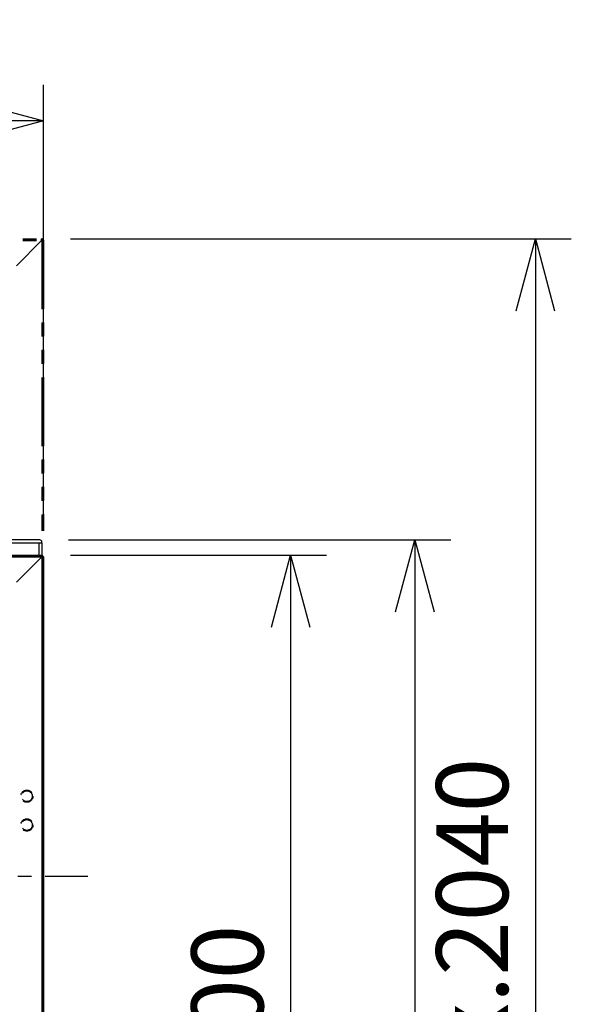
# Model space of a CAD drawing. Units: millimetres. Extents: x 131 to 270, y 11 to 245.
# Drawn here: x 185 to 205, y 131 to 165 of the extents above; entities that cross this region are included whole.
import ezdxf

# ---------------------------------------------------------------- set-up
doc = ezdxf.new("R2010")
doc.units = ezdxf.units.MM
doc.header["$LTSCALE"] = 0.5
for name, pattern in [('CENTER2', [28.575, 19.05, -3.175, 3.175, -3.175]), ('HIDDEN2', [4.7625, 3.175, -1.5875]), ('PHANTOM2', [31.75, 15.875, -3.175, 3.175, -3.175, 3.175, -3.175])]:
    doc.linetypes.add(name, pattern=pattern)
doc.layers.add('GAIKEI', color=7, linetype='Continuous')
doc.layers.add('SUNPO', color=3, linetype='Continuous')
doc.styles.get("Standard").update_dxf_attribs({"font": 'monotxt.shx', "bigfont": 'bigfont.shx'})
doc.dimstyles.get("Standard").update_dxf_attribs({"dimscale": 0, "dimtxt": 2.5, "dimasz": 2.5, "dimexe": 1.25, "dimexo": 1, "dimtad": 1, "dimdec": 4, "dimlfac": 40, "dimdsep": 46, "dimtxsty": 'Standard', "dimblk": 'OPEN30', "dimcen": 2.5, "dimclrd": 256, "dimclre": 256, "dimclrt": 256, "dimadec": 8, "dimazin": 2, "dimtfac": 1, "dimtdec": 4, "dimtmove": 0, "dimatfit": 3, "dimldrblk": 'OPEN30', "dimfxl": 0, "dimfrac": 2, "dimarcsym": 0})

# ---------------------------------------------------------------- blocks, each defined once
blk = doc.blocks.new('_Open30')
at = {"color": 0, "linetype": 'ByBlock', "lineweight": -2}
for p, q in [((-1, 0.268), (0, 0)), ((0, 0), (-1, -0.268)), ((0, 0), (-1, 0))]:
    blk.add_line(p, q, dxfattribs=at)
blk = doc.blocks.new('*D5')
at = {"layer": 'SUNPO', "lineweight": -2, "ltscale": 0.3}
for p, q in [((187.103, 146.95), (200.395, 146.95)), ((199.145, 144.45), (199.145, 108.923)), ((186.693, 106.423), (200.395, 106.423))]:
    blk.add_line(p, q, dxfattribs=at)
at = {"layer": 'SUNPO', "lineweight": -2, "ltscale": 0.3, "xscale": 2.5, "yscale": 2.5, "zscale": 2.5}
for p, rotation in [((199.145, 146.95), 90), ((199.145, 106.423), 270)]:
    blk.add_blockref('_Open30', p, dxfattribs=dict(at, rotation=rotation))
at = {"layer": 'SUNPO', "ltscale": 0.3, "insert": (197.27, 126.686), "char_height": 2.5, "attachment_point": 5, "rotation": 90}
blk.add_mtext('1621', dxfattribs=at)
blk = doc.blocks.new('*D2')
at = {"layer": 'SUNPO', "lineweight": -2, "ltscale": 0.3}
for p, q in [((187.168, 146.415), (196.077, 146.415)), ((194.827, 143.915), (194.827, 108.923)), ((186.693, 106.423), (196.077, 106.423))]:
    blk.add_line(p, q, dxfattribs=at)
at = {"layer": 'SUNPO', "lineweight": -2, "ltscale": 0.3, "xscale": 2.5, "yscale": 2.5, "zscale": 2.5}
for p, rotation in [((194.827, 146.415), 90), ((194.827, 106.423), 270)]:
    blk.add_blockref('_Open30', p, dxfattribs=dict(at, rotation=rotation))
at = {"layer": 'SUNPO', "ltscale": 0.3, "insert": (192.952, 126.419), "char_height": 2.5, "attachment_point": 5, "rotation": 90}
blk.add_mtext('Min.1600', dxfattribs=at)
blk = doc.blocks.new('*D3')
at = {"layer": 'SUNPO', "lineweight": -2, "ltscale": 0.3}
for p, q in [((187.168, 157.415), (204.589, 157.415)), ((203.339, 154.915), (203.339, 108.923)), ((186.693, 106.423), (204.589, 106.423))]:
    blk.add_line(p, q, dxfattribs=at)
at = {"layer": 'SUNPO', "lineweight": -2, "ltscale": 0.3, "xscale": 2.5, "yscale": 2.5, "zscale": 2.5}
for p, rotation in [((203.339, 157.415), 90), ((203.339, 106.423), 270)]:
    blk.add_blockref('_Open30', p, dxfattribs=dict(at, rotation=rotation))
at = {"layer": 'SUNPO', "ltscale": 0.3, "insert": (201.464, 131.919), "char_height": 2.5, "attachment_point": 5, "rotation": 90}
blk.add_mtext('Max.2040', dxfattribs=at)
blk = doc.blocks.new('*D1')
at = {"layer": 'SUNPO', "lineweight": -2, "ltscale": 0.3}
for p, q in [((148.306, 147.362), (148.306, 162.763)), ((186.231, 147.362), (186.231, 162.763)), ((150.806, 161.513), (183.731, 161.513))]:
    blk.add_line(p, q, dxfattribs=at)
at = {"layer": 'SUNPO', "lineweight": -2, "ltscale": 0.3, "xscale": 2.5, "yscale": 2.5, "zscale": 2.5, "rotation": 180}
blk.add_blockref('_Open30', (148.306, 161.513), dxfattribs=at)
at = {"layer": 'SUNPO', "lineweight": -2, "ltscale": 0.3, "xscale": 2.5, "yscale": 2.5, "zscale": 2.5}
blk.add_blockref('_Open30', (186.231, 161.513), dxfattribs=at)
at = {"layer": 'SUNPO', "ltscale": 0.3, "insert": (167.268, 163.388), "char_height": 2.5, "attachment_point": 5}
blk.add_mtext('1517', dxfattribs=at)

msp = doc.modelspace()

# ---------------------------------------------------------------- linework, layer by layer
at = {"layer": 'GAIKEI', "color": 8, "linetype": 'PHANTOM2', "ltscale": 0.3}
for p, q in [((148.3680356, 157.4153594), (186.1680356, 157.4153594)), ((186.1680356, 157.3528594), (186.1680356, 157.4153594)), ((148.3680356, 157.4080371), (186.1680356, 157.4080371)), ((148.3680356, 157.3726817), (186.1680356, 157.3726817)), ((148.3680356, 157.355004), (186.1680356, 157.355004)), ((185.290244, 156.4750678), (186.1680356, 157.3528594)), ((186.1701802, 157.350004), (186.1651802, 157.350004)), ((186.1680356, 157.4103594), (186.182429, 157.4103594)), ((186.1804835, 157.4030371), (186.1680356, 157.4030371)), ((186.1680356, 157.3676817), (186.1807701, 157.3676817)), ((186.1701802, 157.350004), (186.1807792, 157.3676691)), ((186.1878453, 157.3606031), (186.1701802, 157.350004)), ((186.1701802, 157.350004), (186.1701802, 147.2626057)), ((186.1809354, 157.4025852), (186.1804835, 157.4030371)), ((186.1807701, 157.3676817), (186.1809354, 157.4025852)), ((186.1807792, 157.3676691), (186.1807701, 157.3676817)), ((186.182429, 157.4103594), (186.1824299, 157.4103581)), ((186.1877332, 157.4081618), (186.1933097, 157.4025852)), ((186.1878579, 157.3605939), (186.1878453, 157.3606031)), ((186.2227614, 157.3607592), (186.1878579, 157.3605939)), ((186.1878579, 157.3605939), (186.1878579, 147.2626057)), ((186.2227614, 157.3731336), (186.1933097, 157.4025852)), ((186.2227614, 157.3731336), (186.228338, 157.367557)), ((186.2232132, 157.3603073), (186.2227614, 157.3607592)), ((186.2232132, 157.3603073), (186.2232132, 147.2626057)), ((186.2305343, 157.3622537), (186.2305356, 157.3622528)), ((186.2305356, 157.3622528), (186.2305356, 147.2626057))]:
    msp.add_line(p, q, dxfattribs=at)
at = {"layer": 'GAIKEI'}
for p, q in [((184.1805356, 146.8501057), (186.1805356, 146.8501057)), ((186.1030356, 146.9501057), (184.2580356, 146.9501057)), ((186.0805356, 146.4076057), (186.0805356, 146.8501057)), ((186.1780356, 146.8501057), (186.1780356, 146.8751057)), ((186.1805356, 146.8501057), (186.1805356, 146.4026057)), ((148.3680356, 146.4153622), (186.1680356, 146.4153622)), ((186.1680356, 146.4080398), (186.1680356, 146.4153622)), ((186.1680356, 146.4103622), (186.182429, 146.4103622)), ((186.182429, 146.4103622), (186.1824299, 146.4103609)), ((186.1877332, 146.4081646), (186.1933097, 146.402588)), ((186.2227614, 146.3731363), (186.1933097, 146.402588)), ((186.2227614, 146.3731363), (186.228338, 146.3675598)), ((186.2305343, 146.3622565), (186.2305356, 146.3622556)), ((186.2305356, 146.3622556), (186.2305356, 124.1684688))]:
    msp.add_line(p, q, dxfattribs=at)
at = {"layer": 'GAIKEI', "color": 1}
for p, q in [((148.3680356, 146.4080398), (186.1680356, 146.4080398)), ((148.3680356, 146.3726845), (186.1680356, 146.3726845)), ((148.3680356, 146.3550068), (186.1680356, 146.3550068)), ((185.290244, 145.4750706), (186.1680356, 146.3528622)), ((186.1701802, 146.3500068), (186.1651802, 146.3500068)), ((186.1680356, 146.3528622), (186.1680356, 146.4080398)), ((186.1804835, 146.4030398), (186.1680356, 146.4030398)), ((186.1680356, 146.3676845), (186.1807701, 146.3676845)), ((186.1701802, 146.3500068), (186.1807792, 146.3676719)), ((186.1878453, 146.3606058), (186.1701802, 146.3500068)), ((186.1701802, 146.3500068), (186.1701802, 124.1807175)), ((186.1809354, 146.402588), (186.1804835, 146.4030398)), ((186.1807701, 146.3676845), (186.1809354, 146.402588)), ((186.1807792, 146.3676719), (186.1807701, 146.3676845)), ((186.1878579, 146.3605967), (186.1878453, 146.3606058)), ((186.2227614, 146.360762), (186.1878579, 146.3605967)), ((186.1878579, 146.3605967), (186.1878579, 124.1701276)), ((186.2232132, 146.3603101), (186.2227614, 146.360762)), ((186.2232132, 146.3603101), (186.2232132, 124.1704142))]:
    msp.add_line(p, q, dxfattribs=at)
at = {"layer": 'GAIKEI', "color": 8, "linetype": 'HIDDEN2', "ltscale": 0.3}
msp.add_line((186.1805356, 146.4103622), (186.1805356, 124.1203622), dxfattribs=at)
at = {"layer": 'GAIKEI', "color": 9, "linetype": 'CENTER2', "ltscale": 0.3}
msp.add_line((147.7201662, 135.2653622), (187.7734533, 135.2653622), dxfattribs=at)
at = {"layer": 'GAIKEI', "color": 8, "linetype": 'PHANTOM2', "ltscale": 0.3}
for points in [[(186.1804835, 157.403037, -0.0083265909), (186.1811325, 157.4058037, -0.0080026674), (186.1818797, 157.4085455, -0.0089392055), (186.1821623, 157.4094497, 0.0066679482), (186.1823064, 157.4099009, 0.012726199), (186.1824299, 157.4103581)], [(186.1877332, 157.4081618, 0.0767837207), (186.1871916, 157.4084149, 0.1113048409), (186.1866094, 157.4084473, 0.0376300918), (186.1863198, 157.4083782, 0.0250573941), (186.1860351, 157.4082715, 0.0491214489), (186.1847386, 157.4075311, 0.026312768), (186.183815, 157.4068023, 0.0226049533), (186.1827459, 157.4057738, 0.0356622284), (186.1804835, 157.403037)], [(186.1807792, 157.3676691, 0.0805591827), (186.1808448, 157.3676254, -0.0208979555), (186.1810586, 157.3675196, -0.0127986132), (186.1821456, 157.3668698, -0.0564141022), (186.184852, 157.3646768, -0.0563333454), (186.1872194, 157.3617044, -0.0181852243), (186.1876924, 157.3608795, 0.001190754), (186.1878318, 157.3606175, 0.0572974063), (186.1878453, 157.3606031)], [(186.2227614, 157.3607592, 0.0426152178), (186.213301, 157.3746521, 0.060601837), (186.191878, 157.3954236, 0.0331948831), (186.1809354, 157.4025852)], [(186.2232132, 157.3603073, 0.0386689637), (186.2261629, 157.362777, 0.0237175227), (186.2271704, 157.363864, 0.049838969), (186.2281785, 157.3653152, 0.0231111774), (186.2284437, 157.3658581, 0.0507165919), (186.2286079, 157.3663599, 0.1513634013), (186.2285455, 157.3671583, 0.057704501), (186.2283379, 157.367557)], [(186.2305343, 157.3622537, 0.0219462023), (186.2298512, 157.3620593, -0.0010384997), (186.229401, 157.3619116, -0.0065714013), (186.2287217, 157.3617035, -0.0035617534), (186.2278103, 157.3614448, -0.0125869394), (186.2241377, 157.3605139, -0.0022181587), (186.2232132, 157.3603073)]]:
    msp.add_lwpolyline(points, format="xyb", dxfattribs=at)
at = {"layer": 'GAIKEI', "color": 1}
for points in [[(186.1804835, 146.4030398, -0.0083920203), (186.1811321, 146.4058065, -0.0080962211), (186.1818794, 146.4085483, -0.0087617521), (186.1821619, 146.4094526, 0.0063849477), (186.1823059, 146.4099038, 0.0127542535), (186.1824299, 146.4103609)], [(186.1877332, 146.4081645, 0.0768422325), (186.1871916, 146.4084176, 0.111257985), (186.1866094, 146.4084499, 0.037627378), (186.1863198, 146.4083808, 0.0250591896), (186.1860351, 146.4082741, 0.0490942846), (186.1847386, 146.4075337, 0.0320184462), (186.1835941, 146.4066078, 0.0206049164), (186.182542, 146.4055606, 0.0317523233), (186.1804835, 146.4030398)], [(186.1807792, 146.3676718, 0.0787243495), (186.1808451, 146.3676285, -0.0208936966), (186.1810587, 146.3675227, -0.0128568508), (186.1821459, 146.3668728, -0.0564081542), (186.1848523, 146.3646799, -0.0560936248), (186.1872198, 146.3617074, -0.0189642634), (186.1876925, 146.3608823, -0.0046055319), (186.1878319, 146.3606203, 0.0595919076), (186.1878453, 146.3606059)], [(186.2227614, 146.360762, 0.0425978149), (186.2133007, 146.3746546, 0.0606021333), (186.1918777, 146.3954261, 0.0331590366), (186.1809354, 146.402588)], [(186.2232132, 146.3603101, 0.0381281957), (186.2261627, 146.3627798, 0.0238140872), (186.2271702, 146.3638668, 0.0497881148), (186.2281783, 146.3653181, 0.0231060067), (186.2284435, 146.3658609, 0.0507175293), (186.2286078, 146.3663626, 0.1512974916), (186.2285454, 146.367161, 0.0577560786), (186.2283379, 146.3675598)], [(186.2305343, 146.3622565, 0.0214599548), (186.2298513, 146.3620615, -0.0010641911), (186.2294011, 146.361914, -0.0064364755), (186.2287217, 146.361706, -0.0035500573), (186.2278104, 146.3614472, -0.0139832404), (186.2236757, 146.3604122, -0.0010263049), (186.2232132, 146.3603101)]]:
    msp.add_lwpolyline(points, format="xyb", dxfattribs=at)
at = {"layer": 'GAIKEI', "color": 8, "linetype": 'HIDDEN2', "ltscale": 0.3}
for centre, radius in [((185.6555356, 138.0401057), 0.2125), ((185.6555356, 138.0401057), 0.1875), ((185.6555356, 137.0401057), 0.2125), ((185.6555356, 137.0401057), 0.1875)]:
    msp.add_circle(centre, radius, dxfattribs=at)
at = {"layer": 'GAIKEI'}
msp.add_arc((186.1030356, 146.8751057), 0.075, 0, 90, dxfattribs=at)
at = {"layer": 'GAIKEI', "color": 8, "linetype": 'PHANTOM2', "ltscale": 0.3}
for centre, major_axis, ratio, start_param, end_param in [((186.1809354, 157.3902109), (0.0123744, 0.0123744), 0.57735, 0, 1.0471975512), ((186.1824299, 157.4028585), (0.0053033, 0.0053033), 0.999896, 0, 0.7854502305), ((186.210387, 157.3607592), (0.0123744, 0.0123744), 0.57735, 5.235987756, 6.2831853072), ((186.2230347, 157.3622537), (-0.0053033, -0.0053033), 0.999896, 2.3561424231, 3.1415926536)]:
    msp.add_ellipse(centre, major_axis=major_axis, ratio=ratio, start_param=start_param, end_param=end_param, dxfattribs=at)
at = {"layer": 'GAIKEI', "color": 1}
for centre, start_param, end_param in [((186.1809354, 146.3902136), 0, 1.0471975512), ((186.210387, 146.360762), 5.235987756, 6.2831853072)]:
    msp.add_ellipse(centre, major_axis=(0.0123744, 0.0123744), ratio=0.57735, start_param=start_param, end_param=end_param, dxfattribs=at)
at = {"layer": 'GAIKEI'}
for centre, major_axis, start_param, end_param in [((186.1824299, 146.4028613), (0.0053033, 0.0053033), 0, 0.7854502305), ((186.2230347, 146.3622565), (-0.0053033, -0.0053033), 2.3561424231, 3.1415926536)]:
    msp.add_ellipse(centre, major_axis=major_axis, ratio=0.999896, start_param=start_param, end_param=end_param, dxfattribs=at)

# ---------------------------------------------------------------- dimensions: what is measured, and where the dimension line sits
at = {"layer": 'SUNPO', "ltscale": 0.3}
dim = msp.add_linear_dim(base=(186.2305356, 161.512722), p1=(148.3055356, 146.3622556), p2=(186.2305356, 146.3622556), text='1517', dimstyle='Standard', override={"dimscale": 1}, dxfattribs=at)
dim.commit()
dim.dimension.update_dxf_attribs({"geometry": '*D1', "text_midpoint": (167.2680356, 163.387722)})
for base, p1, text, picture, middle in [((203.338541, 106.4228608), (186.1680356, 157.4153594), 'Max.2040', '*D3', (203.338541, 131.9191101)), ((199.1451863, 106.4228608), (186.1030356, 146.9501057), '1621', '*D5', (199.1451863, 126.6864832))]:
    dim = msp.add_linear_dim(base=base, p1=p1, p2=(185.6927593, 106.4228608), angle=90, text=text, dimstyle='Standard', override={"dimscale": 1}, dxfattribs=at)
    dim.commit()
    dim.dimension.update_dxf_attribs({"geometry": picture, "text_midpoint": middle, "dimtype": 128})
dim = msp.add_linear_dim(base=(194.8268316, 106.4228608), p1=(186.1680356, 146.4153622), p2=(185.6927593, 106.4228608), angle=90, text='Min.1600', dimstyle='Standard', override={"dimscale": 1}, dxfattribs=at)
dim.commit()
dim.dimension.update_dxf_attribs({"geometry": '*D2', "text_midpoint": (192.9518316, 126.4191115)})

doc.saveas('drawing.dxf')
